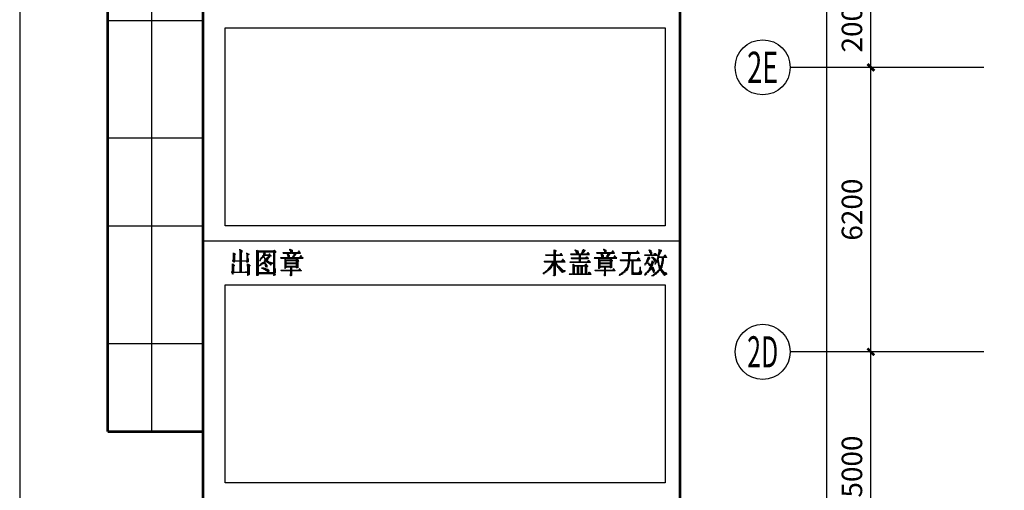
# Model space of a CAD drawing. Extents: x 54879 to 2940158, y -397704 to 823232.
# Drawn here: x 1216258 to 1237732, y 452249 to 462504 of the extents above; entities that cross this region are included whole.
import ezdxf
from ezdxf.enums import TextEntityAlignment as Align

# ---------------------------------------------------------------- set-up
doc = ezdxf.new("R2010")
doc.units = 0
doc.header["$LTSCALE"] = 1000
doc.linetypes.add('x', pattern=[5, 3, -2])
for name, color, linetype in [('0-需调整', 6, 'Continuous'), ('AXIS_TEXT', 7, 'Continuous'), ('FURN', 8, 'Continuous'), ('TK', 7, 'Continuous')]:
    doc.layers.add(name, color=color, linetype=linetype)
doc.layers.add('TKD', color=8, linetype='Continuous', plot=False)
doc.styles.add('_TCH_AXIS', font='COMPLEX', dxfattribs={"bigfont": 'GBCBIG'})
doc.styles.add('_TCH_DIM_T3', font='SIMPLEX.shx', dxfattribs={"width": 0.635294, "bigfont": 'GBCBIG.shx'})
doc.styles.add('COMPLEX', font='COMPLEX')
doc.dimstyles.new('_TCH_ARCH&&150', dxfattribs={"dimtxt": 446.25, "dimasz": 150, "dimexe": 375, "dimexo": 0, "dimgap": 189.375, "dimtad": 1, "dimdec": 0, "dimzin": 0, "dimdsep": 46, "dimtxsty": '_TCH_DIM_T3', "dimblk": 'ARCHTICK', "dimcen": 0.09, "dimclrt": 7, "dimazin": 2, "dimtfac": 1, "dimtdec": 0, "dimtix": 1, "dimtmove": 2, "dimatfit": 3, "dimfxl": 1, "dimtolj": 1, "dimtzin": 0, "dimarcsym": 0})

# ---------------------------------------------------------------- blocks, each defined once
blk = doc.blocks.new('ZJTK2022A0')
at = {"layer": 'TK'}
for p, q in [((-1189, 841), (-1189, 0)), ((-1171, 703), (-1171, 815)), ((-1177, 759), (-1164, 759)), ((-1177, 743), (-1164, 743)), ((-1177, 731), (-1164, 731)), ((-1177, 715), (-1164, 715))]:
    blk.add_line(p, q, dxfattribs=at)
at = {"layer": 'TK', "const_width": 0.35}
for points in [[(-1177, 703), (-1177, 831)], [(-1099, 831), (-1099, 10)], [(-1177, 703), (-1164, 703)]]:
    blk.add_lwpolyline(points, dxfattribs=at)
blk.add_lwpolyline([(-1164, 831), (-10, 831), (-10, 10), (-1164, 10)], close=True, dxfattribs=at)
at = {"layer": 'TK', "flags": 128}
blk.add_lwpolyline([(-1164, 729), (-1099, 729)], dxfattribs=at)
at = {"layer": 'TK', "lineweight": 0}
for points in [[(-1159.02, 727.84), (-1159.02, 727.75), (-1158.97, 727.7), (-1158.97, 727.84), (-1158.97, 724.65), (-1158.92, 724.65), (-1158.92, 727.75), (-1158.87, 727.75), (-1158.87, 724.65), (-1158.82, 724.65), (-1158.82, 727.7), (-1158.77, 727.7), (-1158.77, 724.65), (-1158.72, 724.65), (-1157.94, 724.65), (-1157.69, 724.65), (-1157.69, 724.6)], [(-1158.72, 727.7), (-1158.72, 727.45), (-1158.67, 727.5), (-1158.67, 727.65)], [(-1156.71, 727.7), (-1156.71, 724.26), (-1156.66, 724.26), (-1156.66, 727.7), (-1156.61, 727.65), (-1156.61, 724.26), (-1156.51, 724.26), (-1156.51, 727.65), (-1156.46, 727.6), (-1156.46, 724.31), (-1156.46, 724.5), (-1156.41, 724.5), (-1155.63, 724.5), (-1154.84, 724.5), (-1154.15, 724.5), (-1154.15, 724.45), (-1154.4, 724.45), (-1154.4, 724.41), (-1154.15, 724.41), (-1154.2, 724.31), (-1154.4, 724.31), (-1154.4, 724.26), (-1154.3, 724.26)], [(-1154.4, 727.65), (-1154.4, 724.6), (-1154.45, 724.6), (-1155.28, 724.6), (-1156.07, 724.6), (-1156.41, 724.6), (-1156.37, 724.65), (-1156.41, 724.65), (-1155.63, 724.65), (-1154.84, 724.65), (-1154.15, 724.65), (-1154.15, 724.6)], [(-1156.41, 727.6), (-1155.63, 727.6), (-1154.84, 727.6), (-1154.45, 727.6), (-1154.45, 727.5), (-1155.28, 727.5), (-1156.07, 727.5), (-1156.41, 727.5), (-1156.41, 727.45), (-1155.63, 727.45), (-1154.84, 727.45), (-1154.45, 727.45)], [(-1154.35, 727.7), (-1154.35, 724.6), (-1154.3, 724.6), (-1154.3, 727.7), (-1154.25, 727.7), (-1154.25, 724.6), (-1154.2, 724.6), (-1154.2, 727.65), (-1154.15, 727.6), (-1154.15, 727.35), (-1154.11, 727.4), (-1154.11, 727.5), (-1154.06, 727.5), (-1154.06, 727.45)], [(-1152.24, 727.84), (-1152.24, 727.75), (-1152.19, 727.7), (-1152.19, 727.84), (-1152.14, 727.84), (-1152.14, 727.65), (-1152.09, 727.6), (-1152.09, 727.5), (-1152.09, 727.84), (-1152.04, 727.75), (-1152.04, 727.26), (-1151.99, 727.26), (-1151.99, 727.75), (-1151.89, 727.75), (-1151.89, 727.26), (-1151.85, 727.26), (-1151.85, 727.7), (-1151.8, 727.65), (-1151.8, 727.26), (-1151.75, 727.26), (-1150.96, 727.26), (-1150.72, 727.26), (-1150.76, 727.35), (-1150.72, 727.35), (-1153.12, 727.35), (-1153.07, 727.26), (-1152.29, 727.26), (-1152.09, 727.26), (-1152.39, 727.26), (-1152.39, 727.21), (-1152.39, 726.57), (-1152.34, 726.57), (-1152.34, 727.16), (-1152.29, 727.06), (-1152.29, 726.57), (-1152.24, 726.57), (-1152.24, 727.06), (-1152.24, 726.71), (-1152.19, 726.71), (-1151.4, 726.71), (-1150.57, 726.71), (-1150.42, 726.71), (-1150.37, 726.67), (-1153.47, 726.67), (-1153.42, 726.57), (-1150.37, 726.57)], [(-1151.01, 727.6), (-1150.91, 727.6), (-1150.86, 727.5), (-1151.06, 727.5), (-1151.11, 727.45), (-1150.81, 727.45), (-1150.76, 727.4), (-1151.55, 727.4), (-1152.34, 727.4), (-1153.12, 727.4)], [(-1116.18, 727.75), (-1116.18, 724.21), (-1116.13, 724.21), (-1116.13, 727.75), (-1116.08, 727.7), (-1116.08, 724.21), (-1116.03, 724.26), (-1116.03, 727.7), (-1115.98, 727.7), (-1115.98, 724.26)], [(-1115.93, 727.7), (-1115.93, 727.5), (-1115.88, 727.6), (-1115.88, 727.65)], [(-1113.33, 727.75), (-1113.33, 727.7), (-1113.28, 727.65), (-1113.28, 727.75), (-1113.23, 727.75), (-1113.23, 727.6), (-1113.18, 727.5), (-1113.18, 727.45), (-1113.18, 727.7), (-1113.13, 727.7), (-1113.13, 727.35), (-1113.08, 727.26), (-1113.08, 727.06), (-1113.08, 727.65), (-1113.03, 727.65), (-1113.03, 727.06), (-1112.98, 727.06), (-1112.98, 727.6), (-1112.88, 727.6), (-1112.88, 727.06), (-1112.83, 727.06), (-1112.83, 727.5), (-1112.83, 727.21), (-1112.79, 727.21), (-1112, 727.21), (-1111.36, 727.21), (-1111.31, 727.16), (-1113.92, 727.16), (-1113.87, 727.06), (-1111.31, 727.06)], [(-1112.29, 727.7), (-1112.29, 727.26), (-1112.34, 727.26), (-1112.34, 727.6), (-1112.34, 727.45), (-1112.39, 727.45), (-1112.39, 727.26), (-1112.44, 727.26), (-1112.44, 727.35)], [(-1112.2, 727.84), (-1112.2, 727.35), (-1112.15, 727.4), (-1112.15, 727.84), (-1112.1, 727.75), (-1112.1, 727.45), (-1112.05, 727.5), (-1112.05, 727.75), (-1112, 727.7), (-1112, 727.5), (-1111.95, 727.6), (-1111.95, 727.7), (-1111.9, 727.65), (-1111.9, 727.6)], [(-1109.44, 727.84), (-1109.44, 727.75), (-1109.4, 727.7), (-1109.4, 727.84), (-1109.35, 727.84), (-1109.35, 727.65), (-1109.3, 727.6), (-1109.3, 727.5), (-1109.3, 727.84), (-1109.25, 727.75), (-1109.25, 727.26), (-1109.2, 727.26), (-1109.2, 727.75), (-1109.15, 727.75), (-1109.15, 727.26), (-1109.1, 727.26), (-1109.1, 727.7), (-1109.05, 727.65), (-1109.05, 727.26), (-1109, 727.26), (-1108.17, 727.26), (-1107.92, 727.26), (-1107.97, 727.35), (-1107.92, 727.35), (-1110.38, 727.35), (-1110.33, 727.26), (-1109.49, 727.26), (-1109.3, 727.26), (-1109.59, 727.26), (-1109.59, 727.21), (-1109.59, 726.57), (-1109.54, 726.57), (-1109.54, 727.16), (-1109.49, 727.06), (-1109.49, 726.57), (-1109.44, 726.57), (-1109.44, 727.06), (-1109.44, 726.71), (-1109.4, 726.71), (-1108.61, 726.71), (-1107.82, 726.71), (-1107.63, 726.71), (-1107.58, 726.67), (-1110.67, 726.67), (-1110.62, 726.57), (-1107.58, 726.57)], [(-1108.22, 727.6), (-1108.12, 727.6), (-1108.07, 727.5), (-1108.27, 727.5), (-1108.36, 727.45), (-1108.02, 727.45), (-1107.97, 727.4), (-1108.76, 727.4), (-1109.54, 727.4), (-1110.38, 727.4)], [(-1104.83, 727.6), (-1104.78, 727.6), (-1104.73, 727.5), (-1104.88, 727.5), (-1104.92, 727.45), (-1104.68, 727.45), (-1104.63, 727.4), (-1105.42, 727.4), (-1106.2, 727.4), (-1106.89, 727.4), (-1106.89, 727.35), (-1106.1, 727.35), (-1105.32, 727.35), (-1104.58, 727.35), (-1104.58, 727.26), (-1105.37, 727.26), (-1106.15, 727.26), (-1106.84, 727.26)], [(-1103.25, 727.75), (-1103.25, 727.7), (-1103.2, 727.65), (-1103.2, 727.75), (-1103.16, 727.75), (-1103.16, 727.5), (-1103.11, 727.45), (-1103.11, 727.35), (-1103.11, 727.7), (-1103.01, 727.7), (-1103.01, 726.96), (-1102.96, 726.96), (-1102.96, 727.65), (-1102.91, 727.6), (-1102.91, 726.96), (-1102.86, 726.96), (-1102.12, 726.96), (-1102.17, 727.01), (-1102.12, 727.01), (-1102.91, 727.01), (-1103.75, 727.01), (-1103.84, 727.01), (-1103.79, 726.96), (-1103.11, 726.96)], [(-1102.86, 727.5), (-1102.86, 727.21), (-1102.81, 727.26), (-1102.81, 727.45)], [(-1101.88, 727.84), (-1101.88, 726.91), (-1101.88, 726.71), (-1101.83, 726.71), (-1101.83, 727.65), (-1101.83, 727.84), (-1101.78, 727.75), (-1101.78, 727.06), (-1101.78, 727.21), (-1101.68, 727.21), (-1101.68, 727.75), (-1101.63, 727.7), (-1101.63, 727.4), (-1101.63, 727.5), (-1101.58, 727.5), (-1101.58, 727.7), (-1101.53, 727.7), (-1101.53, 727.6)], [(-1159.95, 726.37), (-1159.95, 726.22), (-1160, 726.27), (-1160, 726.32)], [(-1159.9, 727.35), (-1159.9, 726.37), (-1159.9, 726.12), (-1159.8, 726.08), (-1159.8, 727.01), (-1159.8, 727.35), (-1159.76, 727.26), (-1159.76, 726.32), (-1159.76, 726.08), (-1159.71, 726.08), (-1159.71, 727.01), (-1159.71, 727.26), (-1159.66, 727.26), (-1159.66, 726.32), (-1159.66, 726.22), (-1159.61, 726.22), (-1158.82, 726.22), (-1158.04, 726.22), (-1157.79, 726.22), (-1157.79, 726.12), (-1158.09, 726.12), (-1158.09, 726.08), (-1157.89, 726.08)], [(-1159.61, 727.21), (-1159.61, 727.06), (-1159.56, 727.16), (-1159.56, 727.21)], [(-1159.61, 726.27), (-1158.82, 726.27), (-1158.13, 726.27)], [(-1158.09, 727.35), (-1158.09, 727.26), (-1158.04, 727.21), (-1158.04, 727.35), (-1158.04, 726.37), (-1158.04, 726.27), (-1157.99, 726.27), (-1157.99, 727.21), (-1157.99, 727.26), (-1157.94, 727.26), (-1157.94, 726.32), (-1157.94, 726.27), (-1157.89, 726.27), (-1157.89, 727.21), (-1157.89, 727.26), (-1157.79, 727.21), (-1157.79, 727.06), (-1157.74, 727.16), (-1157.74, 727.21)], [(-1158.09, 726.32), (-1158.09, 726.27)], [(-1157.79, 726.57), (-1157.79, 726.27)], [(-1155.58, 726.12), (-1155.48, 726.12), (-1155.53, 726.08), (-1155.82, 726.08), (-1155.92, 726.03), (-1155.78, 726.03), (-1155.78, 725.98), (-1155.97, 725.98), (-1156.02, 725.88), (-1156.07, 725.88), (-1155.78, 725.88), (-1155.82, 725.83), (-1156.12, 725.83), (-1156.17, 725.78), (-1156.22, 725.78), (-1155.92, 725.78), (-1156.07, 725.78), (-1156.07, 725.68), (-1156.32, 725.68), (-1156.37, 725.63), (-1156.17, 725.63), (-1156.27, 725.63), (-1156.27, 725.58), (-1156.37, 725.58)], [(-1156.07, 726.71), (-1155.82, 726.71), (-1155.92, 726.67), (-1156.12, 726.67), (-1156.12, 726.57), (-1155.97, 726.57), (-1156.02, 726.52), (-1156.17, 726.52), (-1156.22, 726.47), (-1156.07, 726.47), (-1156.12, 726.37), (-1156.27, 726.37), (-1156.32, 726.32), (-1156.17, 726.32), (-1156.22, 726.27), (-1156.32, 726.27)], [(-1155.97, 726.91), (-1155.68, 726.91), (-1155.68, 726.81), (-1155.97, 726.81), (-1156.02, 726.76), (-1155.63, 726.76), (-1155.63, 726.71)], [(-1155.73, 727.4), (-1155.53, 727.4), (-1155.48, 727.35), (-1155.73, 727.35), (-1155.78, 727.26), (-1155.48, 727.26), (-1155.53, 727.21), (-1155.78, 727.21), (-1155.82, 727.16), (-1155.58, 727.16), (-1155.53, 727.06), (-1155.82, 727.06), (-1155.04, 727.06), (-1154.84, 727.06), (-1154.79, 727.01), (-1155.58, 727.01), (-1155.82, 727.01), (-1155.92, 726.96), (-1155.09, 726.96), (-1154.74, 726.96), (-1154.74, 726.91), (-1155.14, 726.91), (-1155.19, 726.81), (-1154.89, 726.81), (-1154.94, 726.76), (-1155.19, 726.76), (-1155.28, 726.71), (-1154.99, 726.71), (-1155.04, 726.67), (-1155.33, 726.67), (-1155.38, 726.57), (-1155.09, 726.57), (-1155.14, 726.52), (-1155.63, 726.52), (-1155.63, 726.47), (-1155.14, 726.47), (-1155.19, 726.37), (-1155.58, 726.37), (-1155.58, 726.32), (-1155.28, 726.32), (-1155.19, 726.27), (-1155.63, 726.27), (-1155.68, 726.22), (-1155.09, 726.22), (-1155.04, 726.12), (-1154.99, 726.12), (-1155.38, 726.12), (-1155.33, 726.08), (-1154.84, 726.08), (-1154.79, 726.03), (-1154.69, 726.03), (-1155.28, 726.03), (-1155.19, 725.98), (-1154.45, 725.98), (-1154.45, 725.88), (-1155.09, 725.88), (-1154.99, 725.88), (-1154.99, 725.83), (-1154.65, 725.83), (-1154.69, 725.78), (-1154.94, 725.78), (-1154.79, 725.78), (-1154.79, 725.68), (-1154.74, 725.68)], [(-1155.73, 726.71), (-1155.68, 726.71), (-1155.63, 726.67), (-1155.68, 726.67), (-1155.58, 726.67), (-1155.53, 726.57), (-1155.68, 726.57)], [(-1155.73, 726.12), (-1155.73, 725.88), (-1155.68, 725.98), (-1155.68, 726.12), (-1155.63, 726.12), (-1155.63, 725.88), (-1155.58, 725.83), (-1155.58, 725.78), (-1155.58, 725.98), (-1155.53, 725.98), (-1155.53, 725.63), (-1155.48, 725.58), (-1155.48, 725.44), (-1155.48, 725.88), (-1155.43, 725.83), (-1155.43, 725.39), (-1155.38, 725.39), (-1155.38, 725.78), (-1155.33, 725.68), (-1155.33, 725.39), (-1155.28, 725.44), (-1155.28, 725.68)], [(-1154.99, 727.21), (-1154.94, 727.21), (-1154.89, 727.16), (-1155.04, 727.16)], [(-1153.47, 726.71), (-1152.68, 726.71), (-1152.43, 726.71)], [(-1152.88, 726.47), (-1152.88, 725.54), (-1152.88, 725.19), (-1152.83, 725.19), (-1152.83, 726.12), (-1152.83, 726.47), (-1152.78, 726.47), (-1152.78, 725.54), (-1152.78, 725.19), (-1152.73, 725.29), (-1152.73, 726.22), (-1152.73, 726.37), (-1152.68, 726.37), (-1152.68, 725.44), (-1152.68, 725.29), (-1152.68, 725.39), (-1152.63, 725.39), (-1151.8, 725.39), (-1151.35, 725.39), (-1151.4, 725.44), (-1151.35, 725.44), (-1152.14, 725.44), (-1152.63, 725.44), (-1152.53, 725.54), (-1152.63, 725.54), (-1151.8, 725.54), (-1151.35, 725.54)], [(-1152.63, 727.21), (-1152.43, 727.21), (-1152.43, 727.16), (-1152.53, 727.16), (-1152.48, 727.06), (-1152.48, 726.96), (-1152.43, 726.91), (-1152.43, 726.81), (-1152.43, 727.06)], [(-1152.63, 726.37), (-1151.8, 726.37), (-1151.35, 726.37), (-1151.35, 726.32), (-1152.14, 726.32), (-1152.63, 726.32), (-1152.63, 726.27), (-1151.8, 726.27), (-1151.01, 726.27), (-1150.96, 726.27), (-1151.01, 726.22)], [(-1151.85, 726.71), (-1151.75, 726.81)], [(-1151.65, 727.16), (-1151.65, 726.76), (-1151.7, 726.76), (-1151.7, 726.96), (-1151.75, 726.91)], [(-1151.75, 726.81), (-1151.75, 726.76)], [(-1151.6, 727.21), (-1151.6, 726.81), (-1151.55, 726.91), (-1151.55, 727.21), (-1151.5, 727.21), (-1151.5, 726.96), (-1151.45, 727.01), (-1151.45, 727.21), (-1151.4, 727.21), (-1151.4, 727.06), (-1151.35, 727.06), (-1151.35, 727.16)], [(-1151.3, 726.52), (-1151.3, 725.58), (-1151.3, 725.29), (-1151.21, 725.29), (-1151.21, 726.22), (-1151.21, 726.52), (-1151.16, 726.47), (-1151.16, 725.54), (-1151.16, 725.29), (-1151.11, 725.29), (-1151.11, 726.22), (-1151.11, 726.47), (-1151.06, 726.37), (-1151.06, 725.44), (-1151.06, 725.29)], [(-1151.01, 726.32), (-1150.96, 726.32)], [(-1150.72, 726.96), (-1150.67, 726.96), (-1150.57, 726.91), (-1150.76, 726.91), (-1150.81, 726.81), (-1150.52, 726.81), (-1150.47, 726.76), (-1150.86, 726.76)], [(-1115, 726.47), (-1114.95, 726.47), (-1114.85, 726.37), (-1115.05, 726.37), (-1115.09, 726.32), (-1114.8, 726.32), (-1114.75, 726.27), (-1115.14, 726.27), (-1115.19, 726.22), (-1114.7, 726.22), (-1117.5, 726.22), (-1117.5, 726.12), (-1114.65, 726.12), (-1114.65, 726.08), (-1117.45, 726.08)], [(-1115.24, 727.26), (-1115.19, 727.26), (-1115.14, 727.21), (-1115.29, 727.21), (-1115.34, 727.16), (-1115.09, 727.16), (-1115.05, 727.06), (-1115.83, 727.06), (-1116.62, 727.06), (-1117.31, 727.06), (-1117.31, 727.01), (-1116.52, 727.01), (-1115.73, 727.01), (-1115, 727.01), (-1115, 726.96), (-1115.78, 726.96), (-1116.57, 726.96), (-1117.26, 726.96)], [(-1112.74, 727.01), (-1112.74, 726.08), (-1112.74, 726.03), (-1112.69, 726.03), (-1112.69, 726.96), (-1112.69, 727.01), (-1112.64, 727.01), (-1112.64, 726.08), (-1112.64, 726.03), (-1112.59, 726.03), (-1112.59, 726.96), (-1112.59, 727.01), (-1112.54, 727.01), (-1112.54, 726.08), (-1112.54, 726.03), (-1112.49, 726.03), (-1111.7, 726.03), (-1111.21, 726.03), (-1111.26, 726.08), (-1111.21, 726.08), (-1114.01, 726.08), (-1113.96, 726.03), (-1113.18, 726.03), (-1112.79, 726.03)], [(-1111.51, 726.32), (-1111.41, 726.32), (-1111.36, 726.27), (-1111.56, 726.27), (-1111.66, 726.22), (-1111.31, 726.22), (-1111.26, 726.12), (-1114.01, 726.12)], [(-1113.92, 727.21), (-1113.13, 727.21)], [(-1111.75, 726.81), (-1111.7, 726.81), (-1111.66, 726.76), (-1111.8, 726.76), (-1111.85, 726.71), (-1111.56, 726.71), (-1111.51, 726.67), (-1112.34, 726.67), (-1113.13, 726.67), (-1113.82, 726.67), (-1113.82, 726.57), (-1113.03, 726.57), (-1112.2, 726.57), (-1111.46, 726.57), (-1111.46, 726.52), (-1112.29, 726.52), (-1113.08, 726.52), (-1113.77, 726.52)], [(-1111.56, 727.4), (-1111.51, 727.4), (-1111.46, 727.35), (-1111.66, 727.35), (-1111.7, 727.26), (-1111.41, 727.26)], [(-1110.67, 726.71), (-1109.89, 726.71), (-1109.69, 726.71)], [(-1110.08, 726.47), (-1110.08, 725.54), (-1110.08, 725.19), (-1110.03, 725.19), (-1110.03, 726.12), (-1110.03, 726.47), (-1109.99, 726.47), (-1109.99, 725.54), (-1109.99, 725.19), (-1109.94, 725.29), (-1109.94, 726.22), (-1109.94, 726.37), (-1109.89, 726.37), (-1109.89, 725.44), (-1109.89, 725.29), (-1109.89, 725.39), (-1109.84, 725.39), (-1109.05, 725.39), (-1108.56, 725.39), (-1108.61, 725.44), (-1108.56, 725.44), (-1109.35, 725.44), (-1109.84, 725.44), (-1109.79, 725.54), (-1109.84, 725.54), (-1109.05, 725.54), (-1108.56, 725.54)], [(-1109.84, 727.21), (-1109.69, 727.21), (-1109.69, 727.16), (-1109.79, 727.16), (-1109.74, 727.06), (-1109.74, 726.96), (-1109.69, 726.91), (-1109.69, 726.81), (-1109.69, 727.06)], [(-1109.84, 726.37), (-1109.05, 726.37), (-1108.56, 726.37), (-1108.56, 726.32), (-1109.35, 726.32), (-1109.84, 726.32), (-1109.84, 726.27), (-1109.05, 726.27), (-1108.22, 726.27), (-1108.17, 726.27), (-1108.22, 726.22)], [(-1109.1, 726.71), (-1109, 726.81)], [(-1108.86, 727.16), (-1108.86, 726.76), (-1108.9, 726.76), (-1108.9, 726.96), (-1109, 726.91)], [(-1109, 726.81), (-1109, 726.76)], [(-1108.81, 727.21), (-1108.81, 726.81), (-1108.76, 726.91), (-1108.76, 727.21), (-1108.71, 727.21), (-1108.71, 726.96), (-1108.66, 727.01), (-1108.66, 727.21), (-1108.61, 727.21), (-1108.61, 727.06), (-1108.56, 727.06), (-1108.56, 727.16)], [(-1108.51, 726.52), (-1108.51, 725.58), (-1108.51, 725.29), (-1108.46, 725.29), (-1108.46, 726.22), (-1108.46, 726.52), (-1108.41, 726.47), (-1108.41, 725.54), (-1108.41, 725.29), (-1108.36, 725.29), (-1108.36, 726.22), (-1108.36, 726.47), (-1108.27, 726.37), (-1108.27, 725.44), (-1108.27, 725.29)], [(-1108.22, 726.32), (-1108.17, 726.32)], [(-1107.92, 726.96), (-1107.87, 726.96), (-1107.82, 726.91), (-1107.97, 726.91), (-1108.02, 726.81), (-1107.77, 726.81), (-1107.72, 726.76), (-1108.07, 726.76)], [(-1104.68, 726.67), (-1104.63, 726.67), (-1104.58, 726.57), (-1104.73, 726.57), (-1104.78, 726.52), (-1104.53, 726.52), (-1104.48, 726.47), (-1104.83, 726.47), (-1104.88, 726.37), (-1104.43, 726.37), (-1107.14, 726.37), (-1107.14, 726.32), (-1104.38, 726.32), (-1104.38, 726.27), (-1107.09, 726.27)], [(-1106.01, 727.21), (-1106.01, 726.27), (-1106.01, 725.34), (-1106.05, 725.29), (-1106.05, 726.22), (-1106.05, 726.37), (-1106.1, 726.37)], [(-1105.96, 727.21), (-1105.96, 726.27), (-1105.96, 725.44), (-1105.96, 725.68), (-1105.91, 725.68), (-1105.91, 726.67), (-1105.91, 727.21), (-1105.86, 727.21), (-1105.86, 726.27), (-1105.86, 725.88)], [(-1105.86, 726.27), (-1105.81, 726.27), (-1105.81, 727.21), (-1105.76, 727.21), (-1105.76, 727.01)], [(-1105.56, 726.22), (-1105.56, 725.29), (-1105.56, 724.45), (-1105.51, 724.41), (-1105.51, 725.34), (-1105.51, 726.22), (-1105.46, 726.22), (-1105.46, 725.29), (-1105.46, 724.41), (-1105.42, 724.41), (-1105.42, 725.34), (-1105.42, 726.22), (-1105.37, 726.22), (-1105.37, 725.29), (-1105.37, 724.41), (-1105.32, 724.41), (-1104.53, 724.41), (-1104.38, 724.41), (-1104.43, 724.45), (-1104.24, 724.45), (-1105.07, 724.45), (-1105.32, 724.45), (-1105.27, 724.5), (-1105.32, 724.5), (-1104.53, 724.5), (-1104.24, 724.5), (-1104.29, 724.6), (-1104.19, 724.6), (-1104.97, 724.6), (-1105.32, 724.6)], [(-1102.47, 727.26), (-1102.32, 727.26), (-1102.27, 727.21), (-1102.52, 727.21), (-1102.57, 727.16), (-1102.22, 727.16), (-1102.17, 727.06), (-1102.96, 727.06), (-1103.79, 727.06), (-1103.84, 727.06)], [(-1103.5, 726.37), (-1103.5, 725.98), (-1103.55, 725.88), (-1103.55, 726.27), (-1103.55, 726.12), (-1103.6, 726.12), (-1103.6, 725.83), (-1103.65, 725.78), (-1103.65, 726.03), (-1103.65, 725.88), (-1103.75, 725.88), (-1103.75, 725.68), (-1103.79, 725.68), (-1103.79, 725.83), (-1103.84, 725.78)], [(-1103.35, 726.81), (-1103.35, 726.22), (-1103.4, 726.12), (-1103.4, 726.67), (-1103.4, 726.47), (-1103.45, 726.47), (-1103.45, 726.08), (-1103.4, 726.03)], [(-1103.3, 726.81), (-1103.3, 726.32), (-1103.25, 726.37), (-1103.25, 726.81), (-1103.2, 726.76), (-1103.2, 726.47), (-1103.16, 726.52), (-1103.16, 726.71), (-1103.11, 726.71), (-1103.11, 726.57)], [(-1102.86, 726.76), (-1102.71, 726.76), (-1102.66, 726.71), (-1102.57, 726.71), (-1102.86, 726.71), (-1102.81, 726.67), (-1102.52, 726.67), (-1102.47, 726.57), (-1102.42, 726.57), (-1102.76, 726.57), (-1102.66, 726.57), (-1102.66, 726.52), (-1102.32, 726.52), (-1102.32, 726.47), (-1102.66, 726.47), (-1102.62, 726.37), (-1102.27, 726.37), (-1102.27, 726.32), (-1102.57, 726.32), (-1102.52, 726.27), (-1102.12, 726.27), (-1102.12, 726.22), (-1102.12, 726.08), (-1102.17, 726.03), (-1102.17, 726.37), (-1102.12, 726.47), (-1102.12, 726.57), (-1102.12, 726.32)], [(-1102.81, 726.27), (-1102.81, 725.34), (-1102.81, 725.09), (-1102.76, 724.99), (-1102.76, 725.44), (-1102.71, 725.39), (-1102.71, 724.9), (-1102.66, 724.85), (-1102.66, 724.7), (-1102.66, 725.34), (-1102.62, 725.29), (-1102.62, 724.65), (-1102.57, 724.65), (-1102.57, 725.19), (-1102.52, 725.14), (-1102.52, 724.7), (-1102.52, 724.85), (-1102.47, 724.85), (-1102.47, 724.99)], [(-1102.76, 726.27), (-1102.76, 725.58), (-1102.76, 725.68), (-1102.71, 725.68), (-1102.71, 726.22), (-1102.66, 726.12), (-1102.66, 725.83), (-1102.66, 725.98), (-1102.62, 725.98), (-1102.62, 726.08), (-1102.57, 726.08), (-1102.57, 725.98)], [(-1102.52, 726.22), (-1102.32, 726.22), (-1102.27, 726.12), (-1102.22, 726.22), (-1102.22, 725.98), (-1102.27, 725.88), (-1102.27, 725.83), (-1102.27, 726.08), (-1102.32, 726.03)], [(-1102.47, 726.12), (-1102.42, 726.12)], [(-1101.09, 727.01), (-1100.99, 727.01), (-1100.94, 726.96), (-1101.14, 726.96), (-1101.19, 726.91), (-1100.9, 726.91), (-1100.85, 726.81), (-1101.63, 726.81), (-1102.03, 726.81), (-1102.07, 726.76), (-1101.29, 726.76), (-1100.8, 726.76), (-1100.8, 726.71), (-1101.58, 726.71), (-1102.07, 726.71), (-1102.07, 726.67), (-1102.07, 726.22), (-1102.03, 726.12), (-1102.03, 726.96)], [(-1101.93, 727.4), (-1101.93, 726.57), (-1101.98, 726.52), (-1101.98, 727.21), (-1101.98, 726.27), (-1101.98, 725.78), (-1101.93, 725.68), (-1101.93, 725.58), (-1101.93, 726.37), (-1101.93, 726.12), (-1101.88, 726.12), (-1101.88, 725.39), (-1101.83, 725.34), (-1101.83, 724.85), (-1101.83, 725.78), (-1101.83, 725.88), (-1101.83, 725.68), (-1101.78, 725.68), (-1101.78, 724.9), (-1101.68, 724.95), (-1101.68, 725.58), (-1101.63, 725.58), (-1101.63, 724.9), (-1101.58, 724.85), (-1101.58, 725.68), (-1101.53, 725.78), (-1101.53, 725.98), (-1101.53, 724.99), (-1101.53, 724.75), (-1101.49, 724.7), (-1101.09, 724.7), (-1100.99, 724.65), (-1101.44, 724.65), (-1101.44, 724.6), (-1100.85, 724.6), (-1100.8, 724.5), (-1100.75, 724.5), (-1101.39, 724.5), (-1101.29, 724.5), (-1101.29, 724.45), (-1100.75, 724.45), (-1100.85, 724.45), (-1100.85, 724.41), (-1101.24, 724.41), (-1101.19, 724.31), (-1100.99, 724.31), (-1101.09, 724.26), (-1101.14, 724.26)], [(-1101.44, 726.67), (-1101.44, 725.68), (-1101.44, 725.39), (-1101.49, 725.34), (-1101.49, 726.22)], [(-1101.39, 726.67), (-1101.39, 725.68), (-1101.39, 725.58), (-1101.39, 725.78), (-1101.34, 725.78), (-1101.34, 726.67), (-1101.29, 726.67), (-1101.29, 725.88), (-1101.29, 726.22), (-1101.24, 726.22), (-1101.24, 726.67), (-1101.19, 726.67)], [(-1160.05, 725.83), (-1160.05, 724.9), (-1160.05, 724.5), (-1160, 724.45), (-1160, 725.39), (-1160, 725.83), (-1159.95, 725.78), (-1159.95, 724.85), (-1159.95, 724.45), (-1159.9, 724.5), (-1159.9, 725.44), (-1159.9, 725.78), (-1159.8, 725.78), (-1159.8, 724.85), (-1159.8, 724.6), (-1159.76, 724.65), (-1159.02, 724.65), (-1159.07, 724.7), (-1159.02, 724.7), (-1159.8, 724.7), (-1160.15, 724.7), (-1160.15, 724.65), (-1160.1, 724.65), (-1160.1, 724.6)], [(-1160.15, 724.7), (-1160.05, 724.85)], [(-1159.76, 725.68), (-1159.76, 725.58), (-1159.71, 725.63), (-1159.71, 725.68)], [(-1157.99, 725.83), (-1157.99, 725.54), (-1157.94, 725.44), (-1157.94, 725.83), (-1157.94, 724.9), (-1157.94, 724.26), (-1157.89, 724.26), (-1157.89, 725.19), (-1157.89, 725.83), (-1157.79, 725.78), (-1157.79, 724.85), (-1157.79, 724.31), (-1157.74, 724.41), (-1157.74, 725.34), (-1157.74, 725.78), (-1157.69, 725.68), (-1157.69, 724.75), (-1157.69, 724.41)], [(-1157.64, 725.68), (-1157.64, 725.58), (-1157.59, 725.63), (-1157.59, 725.68)], [(-1156.02, 725.29), (-1155.68, 725.29), (-1155.63, 725.19), (-1155.38, 725.19), (-1156.02, 725.19), (-1155.82, 725.19), (-1155.82, 725.14), (-1155.19, 725.14), (-1155.14, 725.09), (-1155.09, 725.09), (-1155.68, 725.09), (-1155.53, 725.09), (-1155.53, 724.99), (-1155.04, 724.99), (-1154.99, 724.95), (-1155.48, 724.95), (-1155.38, 724.95), (-1155.38, 724.9), (-1154.99, 724.9), (-1154.99, 724.85), (-1155.28, 724.85), (-1155.19, 724.75), (-1154.99, 724.75), (-1155.04, 724.7), (-1155.09, 724.7)], [(-1154.15, 725.19), (-1154.15, 724.7)], [(-1150.86, 725.19), (-1150.81, 725.19), (-1150.76, 725.14), (-1150.91, 725.14), (-1150.96, 725.09), (-1150.72, 725.09), (-1150.67, 724.99), (-1153.42, 724.99), (-1153.42, 724.95), (-1150.57, 724.95), (-1150.57, 724.9), (-1153.37, 724.9)], [(-1152.63, 725.98), (-1151.8, 725.98), (-1151.35, 725.98), (-1151.35, 725.88), (-1152.14, 725.88), (-1152.63, 725.88), (-1152.63, 725.83), (-1151.8, 725.83), (-1151.35, 725.83)], [(-1152.09, 725.34), (-1152.09, 724.41), (-1152.09, 724.21), (-1152.04, 724.21), (-1152.04, 725.14), (-1152.04, 725.34), (-1151.99, 725.34), (-1151.99, 724.41), (-1151.99, 724.21), (-1151.89, 724.26), (-1151.89, 725.19), (-1151.89, 725.34), (-1151.85, 725.34)], [(-1116.42, 725.98), (-1116.42, 725.54), (-1116.47, 725.44), (-1116.47, 725.39), (-1116.47, 725.88), (-1116.47, 725.78), (-1116.52, 725.78), (-1116.52, 725.34), (-1116.57, 725.29), (-1116.57, 725.68), (-1116.62, 725.63), (-1116.62, 725.58), (-1116.67, 725.54), (-1116.62, 725.54), (-1116.62, 725.44), (-1116.72, 725.44), (-1116.77, 725.39), (-1116.62, 725.39), (-1116.62, 725.34), (-1116.81, 725.34), (-1116.91, 725.29), (-1116.62, 725.29), (-1116.62, 725.19), (-1116.96, 725.19), (-1117.01, 725.14), (-1116.67, 725.14), (-1116.72, 725.09), (-1117.06, 725.09), (-1117.11, 724.99), (-1116.81, 724.99), (-1116.91, 724.95), (-1117.16, 724.95), (-1117.21, 724.9), (-1116.96, 724.9), (-1117.06, 724.9), (-1117.06, 724.85), (-1117.31, 724.85), (-1117.35, 724.75), (-1117.11, 724.75), (-1117.21, 724.75), (-1117.21, 724.7), (-1117.45, 724.7), (-1117.5, 724.65), (-1117.31, 724.65), (-1117.35, 724.6), (-1117.65, 724.6), (-1117.65, 724.5), (-1117.45, 724.5)], [(-1116.37, 726.03), (-1116.37, 725.58), (-1116.32, 725.63), (-1116.32, 726.03), (-1116.27, 726.03), (-1116.27, 725.78)], [(-1115.93, 726.03), (-1115.93, 725.98), (-1115.88, 725.88), (-1115.88, 726.03), (-1115.88, 725.78), (-1115.83, 725.68), (-1115.83, 726.03), (-1115.83, 725.88), (-1115.78, 725.88), (-1115.78, 725.58), (-1115.73, 725.54), (-1115.73, 725.44), (-1115.73, 725.78), (-1115.68, 725.68), (-1115.68, 725.39), (-1115.64, 725.34), (-1115.64, 725.29), (-1115.64, 725.63), (-1115.54, 725.58), (-1115.54, 725.19), (-1115.49, 725.14), (-1115.49, 725.54), (-1115.44, 725.44), (-1115.44, 725.09), (-1115.39, 724.99), (-1115.39, 725.39), (-1115.34, 725.34), (-1115.34, 724.95), (-1115.29, 724.9), (-1115.29, 725.29), (-1115.24, 725.29), (-1115.24, 724.9), (-1115.19, 724.85), (-1115.19, 725.19), (-1115.14, 725.19), (-1115.14, 724.75), (-1115.09, 724.7), (-1115.09, 725.14), (-1115.05, 725.09), (-1115.05, 724.7), (-1115, 724.65), (-1115, 725.09), (-1114.95, 724.99), (-1114.95, 724.65), (-1114.85, 724.7), (-1114.85, 724.99), (-1114.8, 724.95), (-1114.8, 724.75), (-1114.75, 724.75), (-1114.75, 724.95), (-1114.7, 724.95), (-1114.7, 724.85), (-1114.65, 724.85), (-1114.6, 724.85), (-1114.65, 724.9), (-1114.6, 724.9)], [(-1113.62, 725.78), (-1113.62, 724.85), (-1113.62, 724.41), (-1113.52, 724.41), (-1113.52, 725.34), (-1113.52, 725.78), (-1113.47, 725.78), (-1113.47, 724.85), (-1113.47, 724.41), (-1113.42, 724.41), (-1113.42, 725.34), (-1113.42, 725.68), (-1113.38, 725.68), (-1113.38, 724.75), (-1113.38, 724.41), (-1113.33, 724.41), (-1112.54, 724.41), (-1111.75, 724.41), (-1111.12, 724.41), (-1111.16, 724.45), (-1111.12, 724.45), (-1114.11, 724.45), (-1114.06, 724.41), (-1113.67, 724.41)], [(-1113.33, 725.63), (-1112.54, 725.63), (-1111.95, 725.63), (-1111.95, 725.58), (-1112.74, 725.58), (-1113.33, 725.58), (-1113.33, 725.54), (-1112.54, 725.54), (-1111.95, 725.54), (-1112.29, 725.54), (-1112.29, 725.44), (-1112.29, 724.5), (-1112.2, 724.5)], [(-1113.03, 725.44), (-1113.03, 724.5), (-1112.98, 724.5), (-1112.98, 725.44), (-1112.88, 725.44), (-1112.88, 724.5), (-1112.83, 724.5), (-1112.83, 725.44), (-1112.79, 725.44), (-1112.79, 724.5), (-1112.74, 724.5)], [(-1112.49, 725.44), (-1112.49, 724.5), (-1112.44, 724.5), (-1112.44, 725.44), (-1112.39, 725.44), (-1112.39, 724.5), (-1112.34, 724.5), (-1112.34, 725.44)], [(-1111.9, 725.78), (-1111.9, 724.85), (-1111.9, 724.5)], [(-1111.85, 725.83), (-1111.85, 724.9), (-1111.85, 724.41), (-1111.8, 724.41), (-1111.8, 725.34), (-1111.8, 725.83), (-1111.75, 725.78), (-1111.75, 724.85), (-1111.75, 724.41), (-1111.7, 724.41), (-1111.7, 725.34), (-1111.7, 725.68), (-1111.66, 725.63), (-1111.66, 725.44), (-1111.56, 725.54), (-1111.56, 725.58)], [(-1108.07, 725.19), (-1108.02, 725.19), (-1107.97, 725.14), (-1108.12, 725.14), (-1108.17, 725.09), (-1107.92, 725.09), (-1107.87, 724.99), (-1110.62, 724.99), (-1110.62, 724.95), (-1107.82, 724.95), (-1107.82, 724.9), (-1110.57, 724.9)], [(-1109.84, 725.98), (-1109.05, 725.98), (-1108.56, 725.98), (-1108.56, 725.88), (-1109.35, 725.88), (-1109.84, 725.88), (-1109.84, 725.83), (-1109.05, 725.83), (-1108.56, 725.83)], [(-1109.3, 725.34), (-1109.3, 724.41), (-1109.3, 724.21), (-1109.25, 724.21), (-1109.25, 725.14), (-1109.25, 725.34), (-1109.2, 725.34), (-1109.2, 724.41), (-1109.2, 724.21), (-1109.15, 724.26), (-1109.15, 725.19), (-1109.15, 725.34), (-1109.1, 725.34)], [(-1106.59, 724.9), (-1106.55, 724.9), (-1106.55, 724.85), (-1106.64, 724.85), (-1106.69, 724.75), (-1106.55, 724.75), (-1106.55, 724.7), (-1106.79, 724.7), (-1106.84, 724.65), (-1106.59, 724.65), (-1106.64, 724.6), (-1106.94, 724.6), (-1107.04, 724.5), (-1106.74, 724.5), (-1106.84, 724.5), (-1106.84, 724.45), (-1107.18, 724.45), (-1107.23, 724.41), (-1107.28, 724.41), (-1106.94, 724.41), (-1107.09, 724.41), (-1107.09, 724.31), (-1107.28, 724.31), (-1107.28, 724.26), (-1107.23, 724.26)], [(-1106.1, 725.88), (-1106.1, 725.14), (-1106.15, 725.09), (-1106.15, 725.63), (-1106.15, 725.44), (-1106.2, 725.44), (-1106.2, 724.99), (-1106.25, 724.95), (-1106.25, 725.39), (-1106.25, 725.29), (-1106.3, 725.29), (-1106.3, 724.9), (-1106.4, 724.85), (-1106.4, 725.19), (-1106.4, 725.09), (-1106.45, 725.09), (-1106.45, 724.75), (-1106.5, 724.7), (-1106.5, 724.99), (-1106.55, 724.95)], [(-1104.48, 725.39), (-1104.48, 724.65), (-1104.53, 724.65), (-1104.53, 724.85), (-1104.53, 724.7), (-1104.58, 724.7), (-1104.58, 724.65)], [(-1104.43, 725.44), (-1104.43, 724.65), (-1104.38, 724.65), (-1104.38, 725.44), (-1104.38, 724.9), (-1104.29, 724.9), (-1104.29, 724.65), (-1104.24, 724.65), (-1104.24, 724.75), (-1104.19, 724.7), (-1104.19, 724.65)], [(-1103.4, 724.9), (-1103.4, 724.6), (-1103.45, 724.6), (-1103.45, 724.75), (-1103.5, 724.7)], [(-1103.4, 725.98), (-1103.4, 725.88), (-1103.35, 725.83), (-1103.35, 725.98), (-1103.3, 725.98), (-1103.3, 725.78), (-1103.25, 725.68), (-1103.25, 725.98), (-1103.2, 725.88), (-1103.2, 725.68), (-1103.16, 725.63), (-1103.16, 725.58), (-1103.16, 725.83), (-1103.16, 725.68), (-1103.11, 725.68), (-1103.11, 725.54)], [(-1103.35, 724.95), (-1103.35, 724.65), (-1103.3, 724.7), (-1103.3, 724.95)], [(-1103.11, 725.39), (-1103.11, 724.95), (-1103.16, 724.9), (-1103.16, 725.29), (-1103.2, 725.19), (-1103.2, 725.14), (-1103.2, 724.85), (-1103.25, 724.75), (-1103.25, 725.09), (-1103.3, 724.99)], [(-1102.86, 726.03), (-1102.86, 725.19), (-1102.91, 725.19), (-1102.91, 725.88), (-1102.91, 725.68), (-1102.96, 725.68), (-1102.96, 725.09), (-1103.01, 724.99), (-1103.01, 725.68), (-1103.11, 725.78)], [(-1102.07, 724.9), (-1101.88, 724.9), (-1101.88, 724.85), (-1102.12, 724.85), (-1102.17, 724.75), (-1101.88, 724.75), (-1101.98, 724.75), (-1101.98, 724.7), (-1102.22, 724.7), (-1102.27, 724.65), (-1102.03, 724.65), (-1102.07, 724.6), (-1102.42, 724.6), (-1102.47, 724.5), (-1102.17, 724.5), (-1102.22, 724.45), (-1102.57, 724.45), (-1102.62, 724.41), (-1102.66, 724.41), (-1102.32, 724.41), (-1102.47, 724.41), (-1102.47, 724.31), (-1102.71, 724.31), (-1102.76, 724.26), (-1102.86, 724.26), (-1102.57, 724.26), (-1102.62, 724.21), (-1102.86, 724.21)], [(-1102.32, 725.98), (-1102.32, 725.78), (-1102.42, 725.78), (-1102.42, 725.88)], [(-1101.88, 725.09), (-1101.44, 725.09), (-1101.44, 724.99), (-1101.93, 724.99), (-1101.98, 724.95), (-1101.39, 724.95), (-1101.34, 724.9), (-1101.29, 724.9), (-1101.49, 724.9), (-1101.49, 724.85), (-1101.24, 724.85), (-1101.19, 724.75), (-1101.49, 724.75)], [(-1158.28, 724.75), (-1157.99, 724.75), (-1157.99, 724.7), (-1158.72, 724.7)], [(-1152.14, 724.5), (-1152.14, 724.21)], [(-1116.27, 724.26), (-1116.27, 724.21)], [(-1111.41, 724.7), (-1111.31, 724.7), (-1111.26, 724.65), (-1111.46, 724.65), (-1111.51, 724.6), (-1111.21, 724.6), (-1111.16, 724.5), (-1114.11, 724.5)], [(-1109.35, 724.5), (-1109.35, 724.21)], [(-1105.27, 724.6), (-1105.37, 724.7)], [(-1104.68, 724.6), (-1104.58, 724.7)], [(-1103.55, 724.65), (-1103.5, 724.65), (-1103.5, 724.6), (-1103.65, 724.6), (-1103.75, 724.5), (-1103.5, 724.5), (-1103.55, 724.45), (-1103.79, 724.45), (-1103.84, 724.41), (-1103.65, 724.41), (-1103.75, 724.31), (-1103.84, 724.31)]]:
    blk.add_lwpolyline(points, dxfattribs=at)
at = {"layer": 'TKD', "linetype": 'x'}
for points in [[(-1161, 758), (-1101, 758), (-1101, 731), (-1161, 731)], [(-1161, 723), (-1101, 723), (-1101, 696), (-1161, 696)]]:
    blk.add_lwpolyline(points, close=True, dxfattribs=at)
blk = doc.blocks.new('_ArchTick')
at = {"color": 127, "linetype": 'ByBlock', "const_width": 0.4}
blk.add_lwpolyline([(-0.5, -0.5), (0.5, 0.5)], dxfattribs=at)
blk = doc.blocks.new('*D366')
at = {"layer": 'Defpoints', "color": 0, "transparency": 16777216}
for p in [(2000, 125778), (4920, 125778), (4920, 5478)]:
    blk.add_point(p, dxfattribs=at)
at = {"layer": 'FURN', "color": 8, "lineweight": -2, "transparency": 16777216}
for p, q in [((4920, 125778), (1625, 125778)), ((2000, 5478), (2000, 125778)), ((4920, 5478), (1625, 5478))]:
    blk.add_line(p, q, dxfattribs=at)
at = {"layer": 'FURN', "color": 8, "lineweight": -2, "transparency": 16777216, "xscale": 150, "yscale": 150, "zscale": 150}
for p, rotation in [((2000, 125778), 90), ((2000, 5478), 270)]:
    blk.add_blockref('_ArchTick', p, dxfattribs=dict(at, rotation=rotation))
at = {"layer": 'FURN', "color": 8, "transparency": 16777216, "insert": (1587, 65628), "char_height": 446.2, "attachment_point": 5, "rotation": 90, "style": '_TCH_DIM_T3'}
blk.add_mtext('\\A1;120300', dxfattribs=at)
blk = doc.blocks.new('*D389')
at = {"layer": 'Defpoints', "color": 0, "transparency": 16777216}
for p in [(2960, 112278), (5420, 112278), (5420, 107278)]:
    blk.add_point(p, dxfattribs=at)
at = {"layer": 'FURN', "color": 8, "lineweight": -2, "transparency": 16777216}
for p, q in [((5420, 112278), (2585, 112278)), ((2960, 107278), (2960, 112278)), ((5420, 107278), (2585, 107278))]:
    blk.add_line(p, q, dxfattribs=at)
at = {"layer": 'FURN', "color": 8, "lineweight": -2, "transparency": 16777216, "xscale": 150, "yscale": 150, "zscale": 150}
for p, rotation in [((2960, 112278), 90), ((2960, 107278), 270)]:
    blk.add_blockref('_ArchTick', p, dxfattribs=dict(at, rotation=rotation))
at = {"layer": 'FURN', "color": 8, "transparency": 16777216, "insert": (2547, 109778), "char_height": 446.2, "attachment_point": 5, "rotation": 90, "style": '_TCH_DIM_T3'}
blk.add_mtext('\\A1;5000', dxfattribs=at)
blk = doc.blocks.new('*D390')
at = {"layer": 'Defpoints', "color": 0, "transparency": 16777216}
for p in [(2960, 118478), (5420, 118478), (5420, 112278)]:
    blk.add_point(p, dxfattribs=at)
at = {"layer": 'FURN', "color": 8, "lineweight": -2, "transparency": 16777216}
for p, q in [((5420, 118478), (2585, 118478)), ((2960, 112278), (2960, 118478)), ((5420, 112278), (2585, 112278))]:
    blk.add_line(p, q, dxfattribs=at)
at = {"layer": 'FURN', "color": 8, "lineweight": -2, "transparency": 16777216, "xscale": 150, "yscale": 150, "zscale": 150}
for p, rotation in [((2960, 118478), 90), ((2960, 112278), 270)]:
    blk.add_blockref('_ArchTick', p, dxfattribs=dict(at, rotation=rotation))
at = {"layer": 'FURN', "color": 8, "transparency": 16777216, "insert": (2547, 115378), "char_height": 446.2, "attachment_point": 5, "rotation": 90, "style": '_TCH_DIM_T3'}
blk.add_mtext('\\A1;6200', dxfattribs=at)
blk = doc.blocks.new('*D391')
at = {"layer": 'Defpoints', "color": 0, "transparency": 16777216}
for p in [(2960, 120478), (5420, 120478), (5420, 118478)]:
    blk.add_point(p, dxfattribs=at)
at = {"layer": 'FURN', "color": 8, "lineweight": -2, "transparency": 16777216}
for p, q in [((5420, 120478), (2585, 120478)), ((2960, 118478), (2960, 120478)), ((5420, 118478), (2585, 118478))]:
    blk.add_line(p, q, dxfattribs=at)
at = {"layer": 'FURN', "color": 8, "lineweight": -2, "transparency": 16777216, "xscale": 150, "yscale": 150, "zscale": 150}
for p, rotation in [((2960, 120478), 90), ((2960, 118478), 270)]:
    blk.add_blockref('_ArchTick', p, dxfattribs=dict(at, rotation=rotation))
at = {"layer": 'FURN', "color": 8, "transparency": 16777216, "insert": (2547, 119478), "char_height": 446.2, "attachment_point": 5, "rotation": 90, "style": '_TCH_DIM_T3'}
blk.add_mtext('\\A1;2000', dxfattribs=at)
blk = doc.blocks.new('_AXISO')
blk.add_circle((0, 0), 0.5)
at = {"layer": 'AXIS_TEXT', "style": 'COMPLEX', "width": 1.041667}
blk.add_attdef('A', text='', height=0.56, dxfattribs=at).set_placement((-0.25, -0.28), (0.25, -0.28), align=Align.FIT)
blk = doc.blocks.new('A$Cb900bc80')
at = {"layer": 'FURN'}
for p, q in [((4500, 118478.3), (1200, 118478.3)), ((4500, 112278.3), (1200, 112278.3))]:
    blk.add_line(p, q, dxfattribs=at)
ref = blk.add_blockref('_AXISO', (600, 118478.3), dxfattribs=dict(at, xscale=1200, yscale=1200, zscale=1200))
ref.add_attrib('A', '2E', dxfattribs={"layer": 'AXIS_TEXT', "height": 678.82, "style": '_TCH_AXIS', "width": 0.583333}).set_placement((260.6, 118138.9), (939.4, 118138.9), align=Align.FIT)
ref = blk.add_blockref('_AXISO', (600, 112278.3), dxfattribs=dict(at, xscale=1200, yscale=1200, zscale=1200))
ref.add_attrib('A', '2D', dxfattribs={"layer": 'AXIS_TEXT', "height": 678.82, "style": '_TCH_AXIS', "width": 0.567568}).set_placement((260.6, 111938.9), (939.4, 111938.9), align=Align.FIT)
for p1, p2, distance, picture, middle in [((4920.3, 5478.3), (4920.3, 125778.3), 2920.3, '*D366', (1587.5, 65628.3)), ((5420, 118478.3), (5420, 120478.3), 2460, '*D391', (2547.5, 119478.3)), ((5420, 112278.3), (5420, 118478.3), 2460, '*D390', (2547.5, 115378.3)), ((5420, 107278.3), (5420, 112278.3), 2460, '*D389', (2547.5, 109778.3))]:
    dim = blk.add_aligned_dim(p1=p1, p2=p2, distance=distance, dimstyle='_TCH_ARCH&&150', override={"dimclrd": 8, "dimclre": 8, "dimclrt": 8}, dxfattribs=at)
    dim.commit()
    dim.dimension.update_dxf_attribs({"geometry": picture, "text_midpoint": middle})

msp = doc.modelspace()

# ---------------------------------------------------------------- block references
at = {"layer": '0-需调整', "color": 2}
msp.add_blockref('A$Cb900bc80', (1231862, 342988.1), dxfattribs=at)
at = {"layer": 'TK', "xscale": 160, "yscale": 160, "zscale": 160}
msp.add_blockref('ZJTK2022A0', (1406497.6, 341049.1), dxfattribs=at)

doc.saveas('drawing.dxf')
